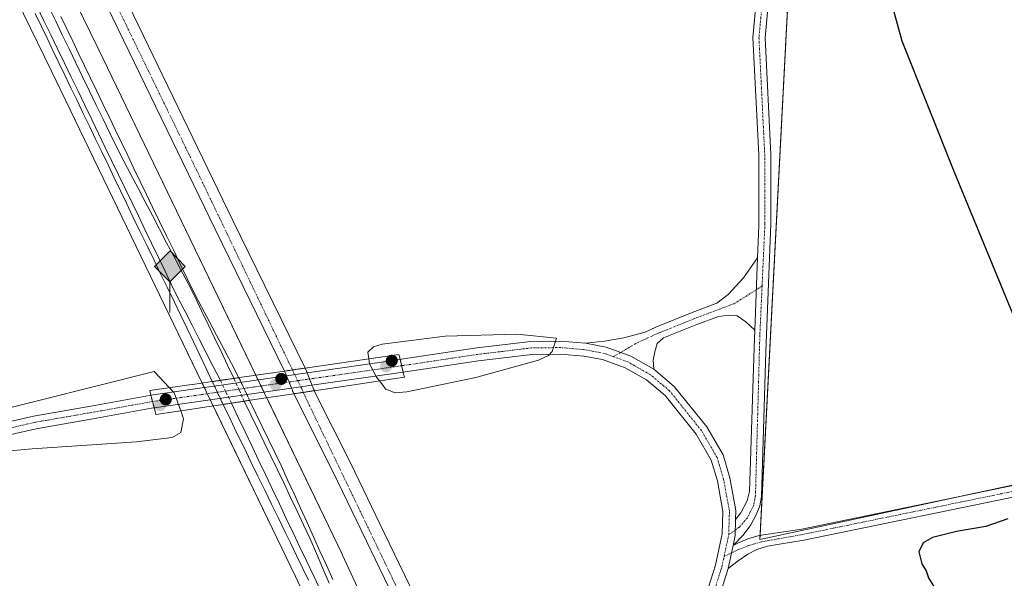
# Model space of a CAD drawing. Units: metres. Extents: x 611929 to 615411, y 4662238 to 4664606.
# Drawn here: x 614786 to 615090, y 4663471 to 4663644 of the extents above; entities that cross this region are included whole.
import ezdxf

# ---------------------------------------------------------------- set-up
doc = ezdxf.new("R2010")
doc.units = ezdxf.units.M
doc.header["$MEASUREMENT"] = 0
doc.linetypes.add('TRAZO_Y_PUNTO', pattern=[1, 0.5, -0.25, 0, -0.25])
doc.linetypes.add('TRAZOSX2', pattern=[1.5, 1, -0.5])
for name, color, linetype, lineweight in [('Carretera de calzada única', 19, 'Continuous', 13), ('Carretera de calzada única Cxs', 19, 'Continuous', 13), ('Carretera de calzada única eje', 19, 'TRAZO_Y_PUNTO', 0), ('Carretera de calzada única eje oculto', 142, 'TRAZO_Y_PUNTO', 0), ('Carretera de calzada única oculto', 19, 'TRAZO_Y_PUNTO', 13), ('Carretera de calzada única oculto Cxs', 19, 'TRAZOSX2', 13), ('Carátula', 7, 'Continuous', 5), ('Cultivos herbáceos CxS', 92, 'Continuous', 0), ('Cultivos leñosos', 92, 'Continuous', 0), ('Cultivos leñosos CxS', 92, 'Continuous', 0), ('Curva de nivel maestra', 36, 'Continuous', 30), ('Curva de nivel normal', 36, 'Continuous', 0), ('Ferrocarril', 142, 'Continuous', 0), ('Ferrocarril eje', 144, 'Continuous', 13), ('Ferrocarril eje oculto', 252, 'TRAZOSX2', 13), ('Ferrocarril oculto', 19, 'TRAZO_Y_PUNTO', 0), ('Núcleo urbano', 19, 'Continuous', 0), ('Núcleo urbano CxS', 19, 'Continuous', 0), ('Pista no pavimentada', 254, 'Continuous', 13), ('Pista no pavimentada Cxs', 254, 'Continuous', 0), ('Pista pavimentada', 135, 'Continuous', 13), ('Pista pavimentada Cxs', 135, 'Continuous', 0), ('Pista pavimentada eje', 135, 'TRAZO_Y_PUNTO', 0), ('Puente', 1, 'Continuous', 0), ('Puente Cxs', 1, 'Continuous', 13), ('Punto de cota en construcción elevada', 7, 'Continuous', 0), ('Punto de cota en terreno', 7, 'Continuous', 0), ('Punto kilométrico de ferrocarril', 7, 'Continuous', 0)]:
    doc.layers.add(name, color=color, linetype=linetype, lineweight=lineweight)

# ---------------------------------------------------------------- blocks, each defined once
blk = doc.blocks.new('*U153')
at = {"layer": 'Cultivos herbáceos CxS', "color": 92, "linetype": 'Continuous', "lineweight": 0}
for points in [[(615381.19, 4664111.13, 273.95), (615387.55, 4663722.04, 273.63), (615217.69, 4663905.12, 274.71), (615205.28, 4663881.73, 274.86), (615201.23, 4663861.34, 274.81), (615194.9, 4663832.34, 274.82), (615163.46, 4663784.78, 274.77), (615024.03, 4663661.92, 275.64), (615014.77, 4663483.33, 276.04), (615055.16, 4663492.02, 275.42), (615115.66, 4663505.05, 275.27), (615355.32, 4663556.64, 274.63), (615390.14, 4663563.46, 274.69), (615396.57, 4663169.61, 271.76)], [(614959.6, 4663318.96, 275.32), (614885.43, 4663478.7, 275.93), (614885.42, 4663478.7, 275.93), (614885.38, 4663478.8, 275.92), (614809.78, 4663635.51, 275.95), (614722.68, 4663813.81, 275.89), (614603.59, 4664063.17, 276.04)]]:
    blk.add_polyline3d(points, dxfattribs=at)
blk = doc.blocks.new('5PATER')
at = {"layer": 'Carátula', "linetype": 'Continuous', "lineweight": 5}
h = blk.add_hatch(color=250, dxfattribs=at)
edge = h.paths.add_edge_path()
edge.add_ellipse((0, 0.01), major_axis=(-1.33, -1.34), ratio=0.999422, start_angle=0, end_angle=360)
blk = doc.blocks.new('5HITFE')
at = {"layer": 'Carátula', "linetype": 'Continuous', "lineweight": 5}
blk.add_hatch(color=2, dxfattribs=at).paths.add_polyline_path([(-0.01, 9.54), (-4.76, 14.29), (0, 19.03), (0.05, 19.09), (4.75, 14.3)])
at = {"layer": 'Carátula', "color": 170, "linetype": 'Continuous', "lineweight": 5}
blk.add_line((-0.01, 9.54), (-4.76, 14.29), dxfattribs=at)
at = {"layer": 'Carátula', "color": 250, "linetype": 'Continuous', "lineweight": 5}
blk.add_line((-0.01, 9.54), (0, 0), dxfattribs=at)
at = {"layer": 'Carátula', "color": 250, "linetype": 'Continuous', "lineweight": 5, "flags": 128}
blk.add_lwpolyline([(-0.01, 9.54), (4.75, 14.3), (0.05, 19.09), (0, 19.03), (-4.76, 14.29)], close=True, dxfattribs=at)
blk = doc.blocks.new('5PANOT')
at = {"layer": 'Carátula', "linetype": 'Continuous', "lineweight": 5}
h = blk.add_hatch(color=1, dxfattribs=at)
edge = h.paths.add_edge_path()
edge.add_arc((0, 0), 1.89, 270.0012, 630.0012)

msp = doc.modelspace()

# ---------------------------------------------------------------- linework, layer by layer
at = {"layer": 'Carretera de calzada única', "color": 19, "linetype": 'Continuous', "lineweight": 13}
for points in [[(614867.55, 4663535.54, 276.1), (614846.02, 4663579.54, 276.13), (614802.72, 4663669.13, 276.23), (614783.54, 4663708.66, 276.26), (614758.04, 4663760.64, 276.27), (614733.96, 4663810.05, 276.29), (614715.61, 4663848.05, 276.28), (614693.11, 4663894.65, 276.18), (614668.71, 4663944.53, 276.22), (614646.87, 4663988.75, 276.21), (614625.29, 4664034.06, 276.48), (614601.06, 4664084.5, 276.53), (614577.44, 4664133.69, 276.46), (614551.45, 4664186.62, 276.43), (614532.42, 4664226.84, 276.41), (614507.09, 4664279.55, 276.55), (614485.94, 4664323.25, 276.65), (614462.92, 4664371.13, 276.59), (614442.46, 4664414.01, 276.84), (614422.26, 4664456.17, 276.9), (614401.79, 4664499.07, 277.09), (614386.72, 4664530.74, 277.12), (614357.81, 4664590.12, 277.38)], [(614632.59, 4664033.04, 276.34), (614652.41, 4663991.44, 276.24), (614674.23, 4663947.25, 275.96), (614698.65, 4663897.33, 276), (614721.15, 4663850.73, 276.07), (614739.5, 4663812.73, 275.94), (614763.56, 4663763.34, 276.01), (614789.07, 4663711.36, 276.06), (614808.26, 4663671.81, 276.03), (614851.55, 4663582.23, 276.17), (614873.95, 4663536.47, 275.92)], [(614867.55, 4663535.54, 276.1), (614869.99, 4663535.89, 276.18), (614873.95, 4663536.47, 275.92)], [(614873.31, 4663528.95, 276.19), (614870.38, 4663528.52, 276.18)], [(614971.87, 4663318.36, 275.59), (614956.4, 4663351.1, 275.78), (614946.38, 4663371.75, 275.82), (614937.24, 4663391.07, 275.97), (614925.94, 4663414.3, 275.92), (614915.59, 4663435.91, 276), (614904.1, 4663459.72, 276.02), (614892.96, 4663482.82, 276.11), (614882.53, 4663504.41, 276.06), (614870.38, 4663528.52, 276.18)], [(614876.71, 4663529.47, 276.11), (614873.31, 4663528.95, 276.19)], [(614876.71, 4663529.47, 276.11), (614887.98, 4663507.1, 276.03), (614898.44, 4663485.46, 275.97), (614909.57, 4663462.36, 275.88), (614921.07, 4663438.54, 276.04), (614931.42, 4663416.94, 275.92), (614934.62, 4663410.35, 275.96)]]:
    msp.add_polyline3d(points, dxfattribs=at)
at = {"layer": 'Carretera de calzada única Cxs', "color": 19, "linetype": 'Continuous', "lineweight": 13}
for points in [[(614632.59, 4664033.04, 276.34), (614652.41, 4663991.44, 276.24), (614674.23, 4663947.25, 275.96), (614698.65, 4663897.33, 276), (614721.15, 4663850.73, 276.07), (614739.5, 4663812.73, 275.94), (614763.56, 4663763.34, 276.01), (614789.07, 4663711.36, 276.06), (614808.26, 4663671.81, 276.03), (614851.55, 4663582.23, 276.17), (614873.95, 4663536.47, 275.92), (614869.99, 4663535.89, 276.18), (614867.55, 4663535.54, 276.1), (614846.02, 4663579.54, 276.13), (614802.72, 4663669.13, 276.23), (614783.54, 4663708.66, 276.26), (614758.04, 4663760.64, 276.27), (614733.96, 4663810.05, 276.29), (614715.61, 4663848.05, 276.28), (614693.11, 4663894.65, 276.18), (614668.71, 4663944.53, 276.22), (614646.87, 4663988.75, 276.21), (614625.29, 4664034.06, 276.48)], [(614904.1, 4663459.72, 276.02), (614892.96, 4663482.82, 276.11), (614882.53, 4663504.41, 276.06), (614870.38, 4663528.52, 276.18), (614873.31, 4663528.95, 276.19), (614876.71, 4663529.47, 276.11), (614887.98, 4663507.1, 276.03), (614898.44, 4663485.46, 275.97), (614909.57, 4663462.36, 275.88)]]:
    msp.add_polyline3d(points, dxfattribs=at)
at = {"layer": 'Carretera de calzada única eje', "color": 19, "linetype": 'TRAZO_Y_PUNTO', "lineweight": 0}
for points in [[(614628.49, 4664033.92, 276.57), (614705.29, 4663876.23, 276.35), (614840.64, 4663597.13, 276.23), (614869.99, 4663535.89, 276.18)], [(614873.31, 4663528.95, 276.19), (614901.21, 4663470.75, 276.24), (614931.83, 4663406.68, 276.08)]]:
    msp.add_polyline3d(points, dxfattribs=at)
at = {"layer": 'Carretera de calzada única eje oculto', "color": 142, "linetype": 'TRAZO_Y_PUNTO', "lineweight": 0}
msp.add_polyline3d([(614869.99, 4663535.89, 276.18), (614870.54, 4663534.74, 276.18), (614871.63, 4663532.58, 276.2), (614872.91, 4663530.03, 276.17), (614873.31, 4663528.95, 276.19)], dxfattribs=at)
at = {"layer": 'Carretera de calzada única oculto', "color": 19, "linetype": 'TRAZO_Y_PUNTO', "lineweight": 13}
for points in [[(614867.55, 4663535.54, 276.1), (614869.99, 4663535.89, 276.18), (614873.95, 4663536.47, 275.92)], [(614868.14, 4663534.09, 276.07), (614868.03, 4663534.38, 276.08), (614867.55, 4663535.54, 276.1)], [(614869.68, 4663530.27, 276.16), (614869.44, 4663530.87, 276.15), (614868.93, 4663532.13, 276.11), (614868.14, 4663534.09, 276.07)], [(614873.95, 4663536.47, 275.92), (614874.42, 4663535.31, 275.92), (614874.53, 4663535.01, 275.93)], [(614874.53, 4663535.01, 275.93), (614874.86, 4663534.18, 275.94), (614875.3, 4663533.05, 275.98), (614876.04, 4663531.19, 276.04)], [(614876.04, 4663531.19, 276.04), (614876.3, 4663530.53, 276.08), (614876.71, 4663529.47, 276.11)], [(614870.38, 4663528.52, 276.18), (614869.95, 4663529.6, 276.17), (614869.68, 4663530.27, 276.16)], [(614873.31, 4663528.95, 276.19), (614870.38, 4663528.52, 276.18)], [(614876.71, 4663529.47, 276.11), (614873.31, 4663528.95, 276.19)]]:
    msp.add_polyline3d(points, dxfattribs=at)
at = {"layer": 'Carretera de calzada única oculto Cxs', "color": 19, "linetype": 'TRAZOSX2', "lineweight": 13}
msp.add_polyline3d([(614873.31, 4663528.95, 276.19), (614870.38, 4663528.52, 276.18), (614869.95, 4663529.6, 276.17), (614869.68, 4663530.27, 276.16), (614869.44, 4663530.87, 276.15), (614868.93, 4663532.13, 276.11), (614868.14, 4663534.09, 276.07), (614868.03, 4663534.38, 276.08), (614867.55, 4663535.54, 276.1), (614869.99, 4663535.89, 276.18), (614873.95, 4663536.47, 275.92), (614874.42, 4663535.31, 275.92), (614874.53, 4663535.01, 275.93), (614874.86, 4663534.18, 275.94), (614875.3, 4663533.05, 275.98), (614876.04, 4663531.19, 276.04), (614876.3, 4663530.53, 276.08), (614876.71, 4663529.47, 276.11), (614873.31, 4663528.95, 276.19)], close=True, dxfattribs=at)
at = {"layer": 'Cultivos herbáceos CxS', "color": 92, "linetype": 'Continuous', "lineweight": 0}
for points in [[(613725.31, 4664579.93, 291.73), (614334.23, 4664589.74, 277.44), (614366.55, 4664521.3, 277.01), (614482.86, 4664277.28, 275.62), (614589.16, 4664056.27, 275.88), (614708.28, 4663806.82, 276.07), (614708.28, 4663806.81, 276.07), (614795.37, 4663628.53, 275.65), (614870.94, 4663471.91, 275.44), (614945.11, 4663312.16, 275.56)], [(614945.11, 4663312.16, 275.56), (614870.94, 4663471.91, 275.44), (614845.44, 4663524.76, 276.02), (614844.53, 4663526.65, 275.99), (614843.61, 4663528.54, 275.98), (614842.7, 4663530.43, 275.87), (614842.02, 4663531.85, 275.75), (614795.37, 4663628.53, 275.65), (614708.28, 4663806.81, 276.07), (614708.28, 4663806.82, 276.07), (614589.16, 4664056.27, 275.88), (614482.86, 4664277.28, 275.62), (614366.55, 4664521.3, 277.01), (614334.23, 4664589.74, 277.44)], [(615066.29, 4663098.53, 274.72), (614959.6, 4663318.96, 275.32), (614885.42, 4663478.7, 275.93), (614885.42, 4663478.7, 275.93), (614885.37, 4663478.8, 275.92), (614862, 4663527.26, 276.27), (614861.14, 4663529.04, 276.25), (614860.23, 4663530.93, 276.1), (614859.31, 4663532.82, 275.98), (614858.63, 4663534.25, 275.91), (614809.78, 4663635.51, 275.95), (614722.68, 4663813.81, 275.89), (614603.59, 4664063.17, 276.04), (614497.29, 4664284.18, 275.88), (614381.01, 4664528.15, 276.78), (614351.79, 4664590.02, 277.28)], [(615390.14, 4663563.46, 274.69), (615370.61, 4663559.64, 274.59), (615355.32, 4663556.64, 274.63), (615153.39, 4663513.17, 275.31), (615115.66, 4663505.05, 275.27), (615078.02, 4663496.94, 275.47), (615055.16, 4663492.02, 275.42), (615014.77, 4663483.33, 276.04), (615014.84, 4663484.67, 276.04), (615024.01, 4663661.47, 275.62), (615024.03, 4663661.92, 275.64), (615025.87, 4663663.54, 275.62), (615163.46, 4663784.78, 274.77), (615194.9, 4663832.34, 274.82), (615201.22, 4663861.34, 274.81)]]:
    msp.add_polyline3d(points, dxfattribs=at)
at = {"layer": 'Cultivos leñosos', "color": 92, "linetype": 'Continuous', "lineweight": 0}
msp.add_polyline3d([(615390.14, 4663563.46, 274.69), (615370.61, 4663559.64, 274.59), (615355.32, 4663556.64, 274.63), (615153.39, 4663513.17, 275.31), (615115.66, 4663505.05, 275.27), (615078.02, 4663496.94, 275.47), (615055.16, 4663492.02, 275.42), (615014.77, 4663483.33, 276.04), (615014.84, 4663484.67, 276.04), (615024.01, 4663661.47, 275.62), (615024.03, 4663661.92, 275.64), (615025.87, 4663663.54, 275.62), (615163.46, 4663784.78, 274.77), (615194.9, 4663832.34, 274.82), (615201.22, 4663861.34, 274.81)], dxfattribs=at)
at = {"layer": 'Cultivos leñosos CxS', "color": 92, "linetype": 'Continuous', "lineweight": 0}
msp.add_polyline3d([(615388.96, 4663635.15, 274.43), (615390.14, 4663563.46, 274.69), (615355.32, 4663556.64, 274.63), (615115.66, 4663505.05, 275.27), (615055.16, 4663492.02, 275.42), (615014.77, 4663483.33, 276.04), (615024.03, 4663661.92, 275.64), (615163.46, 4663784.78, 274.77), (615194.9, 4663832.34, 274.82), (615201.23, 4663861.34, 274.81), (615219.52, 4663834.79, 274.82), (615261.4, 4663790.05, 274.78), (615388.96, 4663635.15, 274.43)], close=True, dxfattribs=at)
at = {"layer": 'Curva de nivel maestra', "color": 36, "linetype": 'Continuous', "lineweight": 30}
for points in [[(615096.06, 4663723.63, 275), (615078.89, 4663703.93, 275), (615068.52, 4663690.47, 275), (615059.72, 4663675.84, 275), (615055.92, 4663665.05, 275), (615055.16, 4663654.02, 275), (615056.12, 4663647.33, 275), (615058.69, 4663637.95, 275), (615075.1, 4663597.05, 275), (615094.21, 4663550.43, 275)], [(615091.6, 4663489.71, 275), (615084.73, 4663487.42, 275), (615075.68, 4663485.84, 275), (615068.19, 4663483.93, 275), (615065.35, 4663482.27, 275), (615063.99, 4663479.48, 275), (615064.94, 4663475.8, 275), (615066.23, 4663473.59, 275), (615066.95, 4663471.47, 275), (615068.31, 4663469.34, 275), (615071.11, 4663464.13, 275), (615074.21, 4663458.91, 275), (615079.85, 4663447.54, 275), (615088.71, 4663430.98, 275), (615092.02, 4663422.67, 275)]]:
    msp.add_polyline3d(points, dxfattribs=at)
at = {"layer": 'Curva de nivel normal', "color": 36, "linetype": 'Continuous', "lineweight": 0}
for points in [[(614896.91, 4663532.51, 280), (614898.95, 4663529.93, 280), (614901.82, 4663528.83, 280), (614905.37, 4663529.14, 280), (614926.75, 4663533.56, 280), (614946.16, 4663538.89, 280), (614949.26, 4663540.36, 280), (614950.47, 4663541.58, 280), (614951.75, 4663545.75, 280), (614939.44, 4663547.01, 280), (614917.25, 4663546.35, 280), (614897.77, 4663543.87, 280), (614895.08, 4663543.11, 280), (614893.3, 4663541.42, 280), (614893.64, 4663539.32, 280)], [(614893.64, 4663539.32, 280), (614893.9, 4663537.75, 280), (614895.97, 4663533.7, 280), (614896.91, 4663532.51, 280)], [(614835.39, 4663523.25, 280), (614836.28, 4663520.8, 280), (614835.39, 4663516.51, 280), (614832.76, 4663515, 280), (614821.72, 4663513.59, 280), (614789.32, 4663511.46, 280), (614763.41, 4663509.22, 280), (614755.89, 4663509.1, 280), (614754.13, 4663510.3, 280), (614753.52, 4663513.42, 280), (614758.26, 4663516.49, 280), (614773.69, 4663521.97, 280), (614827.13, 4663535.45, 280), (614831.91, 4663530.38, 280)], [(614831.91, 4663530.38, 280), (614833.35, 4663528.85, 280), (614835.39, 4663523.25, 280)]]:
    msp.add_polyline3d(points, dxfattribs=at)
at = {"layer": 'Ferrocarril', "color": 142, "linetype": 'Continuous', "lineweight": 0}
for points in [[(614798.22, 4663645.51, 276.01), (614800.06, 4663641.67, 275.87), (614801.91, 4663637.84, 275.93), (614803.75, 4663634.01, 275.94), (614805.6, 4663630.17, 275.89), (614807.44, 4663626.34, 275.98), (614809.36, 4663622.35, 275.8), (614811.28, 4663618.37, 275.86), (614813.2, 4663614.38, 275.92), (614815.12, 4663610.4, 275.79), (614817.04, 4663606.41, 275.89), (614818.96, 4663602.39, 275.84), (614820.89, 4663598.37, 275.8), (614822.81, 4663594.36, 275.9), (614824.74, 4663590.34, 275.77), (614826.66, 4663586.32, 275.86), (614828.81, 4663581.91, 275.72), (614830.96, 4663577.5, 275.66), (614833.1, 4663573.09, 275.88), (614835.25, 4663568.68, 275.59), (614837.4, 4663564.27, 275.82), (614839.55, 4663559.86, 275.63), (614841.86, 4663555.47, 275.7), (614844.17, 4663551.07, 275.72), (614846.48, 4663546.68, 275.63), (614848.79, 4663542.28, 275.75), (614851.11, 4663537.89, 275.48), (614853.42, 4663533.49, 275.84), (614849.29, 4663532.9, 275.92), (614845.17, 4663532.3, 275.89), (614845.17, 4663532.3, 275.89), (614843.22, 4663536.4, 275.76), (614841.26, 4663540.51, 275.78), (614839.31, 4663544.61, 275.85), (614837.36, 4663548.71, 275.71), (614835.4, 4663552.82, 275.91), (614833.45, 4663556.92, 275.73), (614831.3, 4663561.33, 275.76), (614829.16, 4663565.74, 275.87), (614827.01, 4663570.15, 275.8), (614824.86, 4663574.56, 275.98), (614822.72, 4663578.97, 275.8), (614820.57, 4663583.38, 275.97), (614818.65, 4663587.4, 275.86), (614816.72, 4663591.42, 275.88), (614814.8, 4663595.44, 275.98), (614812.87, 4663599.46, 275.85), (614810.95, 4663603.48, 276.04), (614809.03, 4663607.47, 275.9), (614807.11, 4663611.45, 275.85), (614805.19, 4663615.44, 275.98), (614803.27, 4663619.42, 275.8), (614801.35, 4663623.41, 276.01), (614799.5, 4663627.24, 275.92), (614797.66, 4663631.07, 275.75), (614795.81, 4663634.9, 275.86), (614793.97, 4663638.73, 275.88), (614792.13, 4663642.56, 275.93), (614790.28, 4663646.39, 276.03)], [(614874.94, 4663470.69, 275.65), (614873.1, 4663474.55, 275.57), (614871.27, 4663478.41, 275.78), (614869.43, 4663482.27, 275.67), (614867.76, 4663485.63, 275.54), (614865.64, 4663489.98, 275.67), (614863.53, 4663494.32, 275.71), (614861.41, 4663498.67, 275.85), (614859.3, 4663503.01, 275.81), (614857.14, 4663507.45, 275.75), (614854.98, 4663511.89, 275.84), (614852.81, 4663516.34, 275.81), (614850.65, 4663520.78, 275.93), (614848.49, 4663525.22, 275.99), (614852.6, 4663525.84, 275.92), (614856.71, 4663526.46, 275.79), (614858.67, 4663522.43, 275.88), (614860.62, 4663518.4, 275.54), (614862.57, 4663514.37, 275.82), (614864.52, 4663510.34, 275.86), (614866.47, 4663506.3, 275.73), (614868.48, 4663501.88, 275.74), (614870.49, 4663497.46, 275.57), (614872.49, 4663493.03, 275.62), (614874.5, 4663488.61, 275.52), (614876.51, 4663484.19, 275.48), (614878.51, 4663479.76, 275.62), (614880.52, 4663475.34, 275.51), (614882.53, 4663470.92, 275.67)]]:
    msp.add_polyline3d(points, dxfattribs=at)
at = {"layer": 'Ferrocarril eje', "color": 144, "linetype": 'Continuous', "lineweight": 13}
for points in [[(614790.28, 4663646.39, 276.03), (614792.13, 4663642.56, 275.93), (614793.97, 4663638.73, 275.88), (614795.81, 4663634.9, 275.86), (614797.66, 4663631.07, 275.75), (614799.5, 4663627.24, 275.92), (614801.35, 4663623.41, 276.01), (614803.27, 4663619.42, 275.8), (614805.19, 4663615.44, 275.98), (614807.11, 4663611.45, 275.85), (614809.03, 4663607.47, 275.9), (614810.95, 4663603.48, 276.04), (614812.87, 4663599.46, 275.85), (614814.8, 4663595.44, 275.98), (614816.72, 4663591.42, 275.88), (614818.65, 4663587.4, 275.86), (614820.57, 4663583.38, 275.97), (614822.72, 4663578.97, 275.8), (614824.86, 4663574.56, 275.98), (614827.01, 4663570.15, 275.8), (614829.16, 4663565.74, 275.87), (614831.3, 4663561.33, 275.76), (614833.45, 4663556.92, 275.73), (614835.4, 4663552.82, 275.91), (614837.36, 4663548.71, 275.71), (614839.31, 4663544.61, 275.85), (614841.26, 4663540.51, 275.78), (614843.22, 4663536.4, 275.76), (614845.17, 4663532.3, 275.89)], [(614790.91, 4663648.52, 276.17), (614793.02, 4663644.15, 276.07), (614795.13, 4663639.78, 276.06), (614797.24, 4663635.41, 275.96), (614799.36, 4663631.04, 275.95), (614801.47, 4663626.67, 276.12), (614803.58, 4663622.3, 275.99), (614805.69, 4663617.94, 276.05), (614807.8, 4663613.57, 276.02), (614809.91, 4663609.2, 275.99), (614812.02, 4663604.83, 276.07), (614814.07, 4663600.6, 275.98), (614816.11, 4663596.37, 276.07), (614818.16, 4663592.13, 276), (614820.2, 4663587.9, 275.99), (614822.25, 4663583.67, 276), (614824.29, 4663579.44, 275.93), (614826.34, 4663575.21, 276.06), (614828.38, 4663570.98, 275.94), (614830.43, 4663566.74, 275.97), (614832.47, 4663562.51, 275.9), (614834.52, 4663558.28, 275.82), (614836.71, 4663554.01, 276.02), (614838.9, 4663549.74, 275.86), (614841.08, 4663545.47, 275.97), (614843.27, 4663541.2, 275.88), (614845.46, 4663536.93, 275.95), (614847.65, 4663532.66, 275.95)], [(614794.45, 4663648.57, 276.15), (614796.56, 4663644.2, 276.2), (614798.67, 4663639.83, 276.05), (614800.78, 4663635.46, 276.08), (614802.89, 4663631.1, 276.08), (614805, 4663626.73, 276.03), (614807.11, 4663622.36, 276.06), (614809.22, 4663617.99, 276), (614811.33, 4663613.63, 276.16), (614813.44, 4663609.26, 275.99), (614815.55, 4663604.89, 276.02), (614817.76, 4663600.67, 276), (614819.97, 4663596.45, 275.97), (614822.18, 4663592.23, 276.04), (614824.39, 4663588.01, 275.91), (614826.6, 4663583.79, 276.01), (614828.81, 4663579.57, 275.78), (614831.02, 4663575.35, 275.9), (614833.23, 4663571.14, 275.86), (614835.44, 4663566.92, 275.7), (614837.64, 4663562.7, 275.85), (614839.85, 4663558.48, 275.62), (614841.86, 4663554.26, 275.81), (614843.87, 4663550.04, 275.76), (614845.88, 4663545.82, 275.74), (614847.89, 4663541.6, 275.83), (614849.9, 4663537.39, 275.66), (614851.9, 4663533.17, 275.86)], [(614798.22, 4663645.51, 276.01), (614800.06, 4663641.67, 275.87), (614801.91, 4663637.84, 275.93), (614803.75, 4663634.01, 275.94), (614805.6, 4663630.17, 275.89), (614807.44, 4663626.34, 275.98), (614809.36, 4663622.35, 275.8), (614811.28, 4663618.37, 275.86), (614813.2, 4663614.38, 275.92), (614815.12, 4663610.4, 275.79), (614817.04, 4663606.41, 275.89), (614818.96, 4663602.39, 275.84), (614820.89, 4663598.37, 275.8), (614822.81, 4663594.36, 275.9), (614824.74, 4663590.34, 275.77), (614826.66, 4663586.32, 275.86), (614828.81, 4663581.91, 275.72), (614830.96, 4663577.5, 275.66), (614833.1, 4663573.09, 275.88), (614835.25, 4663568.68, 275.59), (614837.4, 4663564.27, 275.82), (614839.55, 4663559.86, 275.63), (614841.86, 4663555.47, 275.7), (614844.17, 4663551.07, 275.72), (614846.48, 4663546.68, 275.63), (614848.79, 4663542.28, 275.75), (614851.11, 4663537.89, 275.48), (614853.42, 4663533.49, 275.84)], [(614853.42, 4663533.49, 275.84), (614849.29, 4663532.9, 275.92), (614845.17, 4663532.3, 275.89)], [(614856.71, 4663526.46, 275.79), (614852.6, 4663525.84, 275.92), (614848.49, 4663525.22, 275.99)], [(614848.49, 4663525.22, 275.99), (614850.65, 4663520.78, 275.93), (614852.81, 4663516.34, 275.81), (614854.98, 4663511.89, 275.84), (614857.14, 4663507.45, 275.75), (614859.3, 4663503.01, 275.81), (614861.41, 4663498.67, 275.85), (614863.53, 4663494.32, 275.71), (614865.64, 4663489.98, 275.67), (614867.76, 4663485.63, 275.54), (614869.43, 4663482.27, 275.67), (614871.27, 4663478.41, 275.78), (614873.1, 4663474.55, 275.57), (614874.94, 4663470.69, 275.65)], [(614851.09, 4663525.61, 275.97), (614853.22, 4663521.15, 275.89), (614855.34, 4663516.68, 275.91), (614857.46, 4663512.22, 275.89), (614859.58, 4663507.75, 275.88), (614861.71, 4663503.28, 275.93), (614863.83, 4663498.82, 275.9), (614865.95, 4663494.35, 275.9), (614868.08, 4663489.88, 275.73), (614870.2, 4663485.42, 275.77), (614872.32, 4663480.95, 275.81), (614874.44, 4663476.49, 275.76), (614876.57, 4663472.02, 275.81), (614878.69, 4663467.55, 275.71)], [(614855.01, 4663526.21, 275.82), (614857.08, 4663521.96, 275.82), (614859.15, 4663517.71, 275.72), (614861.22, 4663513.46, 275.85), (614863.29, 4663509.21, 275.89), (614865.36, 4663504.95, 275.78), (614867.38, 4663500.68, 275.81), (614869.39, 4663496.4, 275.7), (614871.41, 4663492.12, 275.72), (614873.43, 4663487.84, 275.68), (614875.44, 4663483.56, 275.59), (614877.43, 4663478.97, 275.73), (614879.41, 4663474.39, 275.64), (614881.39, 4663469.8, 275.81)], [(614856.71, 4663526.46, 275.79), (614858.67, 4663522.43, 275.88), (614860.62, 4663518.4, 275.54), (614862.57, 4663514.37, 275.82), (614864.52, 4663510.34, 275.86), (614866.47, 4663506.3, 275.73), (614868.48, 4663501.88, 275.74), (614870.49, 4663497.46, 275.57), (614872.49, 4663493.03, 275.62), (614874.5, 4663488.61, 275.52), (614876.51, 4663484.19, 275.48), (614878.51, 4663479.76, 275.62), (614880.52, 4663475.34, 275.51), (614882.53, 4663470.92, 275.67)]]:
    msp.add_polyline3d(points, dxfattribs=at)
at = {"layer": 'Ferrocarril eje oculto', "color": 252, "linetype": 'TRAZOSX2', "lineweight": 13}
for points in [[(614853.42, 4663533.49, 275.84), (614855.07, 4663529.98, 275.83), (614856.71, 4663526.46, 275.79)], [(614845.17, 4663532.3, 275.89), (614845.7, 4663531.18, 275.92), (614846.81, 4663528.81, 275.91), (614847.92, 4663526.44, 275.96), (614848.49, 4663525.22, 275.99)], [(614847.65, 4663532.66, 275.95), (614849.37, 4663529.14, 275.92), (614851.09, 4663525.61, 275.97)], [(614851.86, 4663533.27, 275.86), (614853.44, 4663529.74, 275.87), (614855.01, 4663526.21, 275.82)]]:
    msp.add_polyline3d(points, dxfattribs=at)
at = {"layer": 'Ferrocarril oculto', "color": 19, "linetype": 'TRAZO_Y_PUNTO', "lineweight": 0}
msp.add_polyline3d([(614848.49, 4663525.22, 275.99), (614847.92, 4663526.44, 275.96), (614846.81, 4663528.81, 275.91), (614845.7, 4663531.18, 275.92), (614845.17, 4663532.3, 275.89), (614849.29, 4663532.9, 275.92), (614853.42, 4663533.49, 275.84), (614855.07, 4663529.98, 275.83), (614856.71, 4663526.46, 275.79), (614852.6, 4663525.84, 275.92), (614848.49, 4663525.22, 275.99)], close=True, dxfattribs=at)
at = {"layer": 'Núcleo urbano', "color": 19, "linetype": 'Continuous', "lineweight": 0}
for points in [[(614945.11, 4663312.16, 275.56), (614870.94, 4663471.91, 275.44), (614845.44, 4663524.76, 276.02), (614844.53, 4663526.65, 275.99), (614843.61, 4663528.54, 275.98), (614842.7, 4663530.43, 275.87), (614842.02, 4663531.85, 275.75), (614795.37, 4663628.53, 275.65), (614708.28, 4663806.81, 276.07), (614708.28, 4663806.82, 276.07), (614589.16, 4664056.27, 275.88), (614482.86, 4664277.28, 275.62), (614366.55, 4664521.3, 277.01), (614334.23, 4664589.74, 277.44)], [(615066.29, 4663098.53, 274.72), (614959.6, 4663318.96, 275.32), (614885.42, 4663478.7, 275.93), (614885.42, 4663478.7, 275.93), (614885.37, 4663478.8, 275.92), (614862, 4663527.26, 276.27), (614861.14, 4663529.04, 276.25), (614860.23, 4663530.93, 276.1), (614859.31, 4663532.82, 275.98), (614858.63, 4663534.25, 275.91), (614809.78, 4663635.51, 275.95), (614722.68, 4663813.81, 275.89), (614603.59, 4664063.17, 276.04), (614497.29, 4664284.18, 275.88), (614381.01, 4664528.15, 276.78), (614351.79, 4664590.02, 277.28)]]:
    msp.add_polyline3d(points, dxfattribs=at)
at = {"layer": 'Núcleo urbano CxS', "color": 19, "linetype": 'Continuous', "lineweight": 0}
msp.add_polyline3d([(614945.11, 4663312.16, 275.56), (614870.94, 4663471.91, 275.44), (614795.37, 4663628.53, 275.65), (614708.28, 4663806.81, 276.07), (614708.28, 4663806.82, 276.07), (614589.16, 4664056.27, 275.88), (614482.86, 4664277.28, 275.62), (614366.55, 4664521.3, 277.01), (614334.23, 4664589.74, 277.44), (614351.79, 4664590.02, 277.28), (614381.01, 4664528.15, 276.78), (614497.29, 4664284.18, 275.88), (614603.59, 4664063.17, 276.04), (614722.68, 4663813.81, 275.89), (614809.78, 4663635.51, 275.95), (614885.37, 4663478.8, 275.92), (614885.42, 4663478.7, 275.93), (614885.43, 4663478.7, 275.93), (614959.6, 4663318.96, 275.32)], dxfattribs=at)
at = {"layer": 'Pista no pavimentada', "color": 254, "linetype": 'Continuous', "lineweight": 13}
for points in [[(615219.68, 4663908.09, 274.67), (615213.81, 4663899.01, 274.77), (615195.1, 4663862.41, 275.17), (615186.16, 4663842.83, 275.32), (615180.5, 4663828.34, 275.23), (615174.06, 4663817.16, 275.31), (615163.23, 4663801.27, 275.28), (615100.73, 4663740.47, 275.53), (615024.87, 4663662.51, 275.62), (615019.9, 4663656.49, 275.63), (615017.42, 4663650.27, 275.67), (615016.36, 4663638.9, 275.65), (615018.16, 4663602.66, 275.64), (615018.2, 4663581.18, 275.6), (615016.63, 4663541.62, 275.78), (615015.27, 4663496.67, 275.8), (615014.74, 4663493.76, 275.87), (615013.6, 4663490.98, 276.04), (615011.95, 4663487.87, 276.19), (615009.63, 4663484.69, 276.2), (615006.45, 4663481.45, 276.22)], [(615014.04, 4663570.63, 275.81), (615014.41, 4663580.61, 275.72), (615014.4, 4663602.57, 275.63), (615012.6, 4663638.98, 275.64), (615013.73, 4663651.16, 275.66)], [(614960.73, 4663544.19, 279.31), (614966.68, 4663544.84, 278.9), (614972.61, 4663545.84, 278.76), (614979.27, 4663547.65, 278.52), (614982.5, 4663549.16, 278.14), (614993.84, 4663553.71, 277.37), (615001.45, 4663556.58, 276.56), (615004.9, 4663559.31, 276.17), (615009.73, 4663564.47, 275.89), (615014.04, 4663570.63, 275.81)], [(615014.04, 4663570.63, 275.81), (615013.19, 4663548.19, 275.88)], [(615014.04, 4663570.63, 275.81), (615013.19, 4663548.19, 275.88)], [(615006.45, 4663481.45, 276.22), (615008.31, 4663482.38, 276.18), (615011.02, 4663483.57, 276.17), (615014.53, 4663484.63, 276.06), (615027.79, 4663486.57, 275.61), (615099.07, 4663501.29, 275.29), (615131.84, 4663508.09, 275.36), (615162.9, 4663515.41, 275.19), (615194.21, 4663522.33, 275.03), (615224.06, 4663529.16, 274.97), (615257.87, 4663536.23, 274.79), (615293.32, 4663543.4, 274.86), (615322.33, 4663549.97, 274.75), (615356.89, 4663558.13, 274.69), (615390.09, 4663566.21, 274.63)], [(615390.15, 4663562.56, 274.64), (615357.61, 4663554.64, 274.51), (615323.04, 4663546.47, 274.63), (615293.99, 4663539.9, 274.56), (615258.52, 4663532.73, 274.8), (615224.74, 4663525.66, 274.89), (615194.9, 4663518.83, 274.95), (615163.6, 4663511.91, 275.24), (615132.52, 4663504.59, 275.29), (615099.75, 4663497.79, 275.37), (615028.43, 4663483.16, 275.7), (615017.17, 4663481.25, 275.85), (615013.87, 4663480.26, 275.91), (615011.02, 4663478.8, 275.93), (615008.05, 4663476.75, 275.93), (615004.94, 4663474.38, 275.94)], [(615013.19, 4663548.19, 275.88), (615010.45, 4663550.84, 275.96), (615007.74, 4663552.63, 276.08), (615005.1, 4663552.89, 276.28), (615001.94, 4663552.49, 276.56), (614995.29, 4663549.98, 277), (614984.93, 4663545.82, 278.2), (614982.98, 4663544.1, 278.35), (614982.24, 4663541.56, 278.36), (614981.76, 4663538.96, 278.33), (614981.93, 4663536.13, 278.2)], [(615007.26, 4663489.59, 276.25), (615008.91, 4663491.57, 276.23), (615010.85, 4663495.34, 276.12), (615011.59, 4663498.19, 276.02), (615012.99, 4663542.74, 275.82), (615013.19, 4663548.19, 275.88)], [(614981.93, 4663536.13, 278.2), (614974.75, 4663540.22, 278.64), (614967.13, 4663542.98, 279.1), (614960.73, 4663544.19, 279.31)], [(615006.45, 4663481.45, 276.22), (615007.12, 4663484.6, 276.23), (615007.26, 4663489.59, 276.25)], [(615004.94, 4663474.38, 275.94), (615006.45, 4663481.45, 276.22)]]:
    msp.add_polyline3d(points, dxfattribs=at)
at = {"layer": 'Pista no pavimentada Cxs', "color": 254, "linetype": 'Continuous', "lineweight": 0}
for points in [[(615017.42, 4663650.27, 275.67), (615016.36, 4663638.9, 275.65), (615018.16, 4663602.66, 275.64), (615018.2, 4663581.18, 275.6), (615016.63, 4663541.62, 275.78), (615015.27, 4663496.67, 275.8), (615014.74, 4663493.76, 275.87), (615013.6, 4663490.98, 276.04), (615011.95, 4663487.87, 276.19), (615009.63, 4663484.69, 276.2), (615006.45, 4663481.45, 276.22), (615007.12, 4663484.6, 276.23), (615007.26, 4663489.59, 276.25), (615008.91, 4663491.57, 276.23), (615010.85, 4663495.34, 276.12), (615011.59, 4663498.19, 276.02), (615012.99, 4663542.74, 275.82), (615013.19, 4663548.19, 275.88), (615014.04, 4663570.63, 275.81), (615014.41, 4663580.61, 275.72), (615014.4, 4663602.57, 275.63), (615012.6, 4663638.98, 275.64), (615013.73, 4663651.16, 275.66)], [(615099.75, 4663497.79, 275.37), (615028.43, 4663483.16, 275.7), (615017.17, 4663481.25, 275.85), (615013.87, 4663480.26, 275.91), (615011.02, 4663478.8, 275.93), (615008.05, 4663476.75, 275.93), (615004.94, 4663474.38, 275.94), (615004.94, 4663474.38, 275.94), (615006.45, 4663481.45, 276.22), (615008.31, 4663482.38, 276.18), (615011.02, 4663483.57, 276.17), (615014.53, 4663484.63, 276.06), (615027.79, 4663486.57, 275.61), (615099.07, 4663501.29, 275.29)]]:
    msp.add_polyline3d(points, dxfattribs=at)
msp.add_polyline3d([(615013.19, 4663548.19, 275.88), (615010.45, 4663550.84, 275.96), (615007.74, 4663552.63, 276.08), (615005.1, 4663552.89, 276.28), (615001.94, 4663552.49, 276.56), (614995.29, 4663549.98, 277), (614984.93, 4663545.82, 278.2), (614982.98, 4663544.1, 278.35), (614982.24, 4663541.56, 278.36), (614981.76, 4663538.96, 278.33), (614981.93, 4663536.13, 278.2), (614974.75, 4663540.22, 278.64), (614967.13, 4663542.98, 279.1), (614960.73, 4663544.19, 279.31), (614966.68, 4663544.84, 278.9), (614972.61, 4663545.84, 278.76), (614979.27, 4663547.65, 278.52), (614982.5, 4663549.16, 278.14), (614993.84, 4663553.71, 277.37), (615001.45, 4663556.58, 276.56), (615004.9, 4663559.31, 276.17), (615009.73, 4663564.47, 275.89), (615014.04, 4663570.63, 275.81), (615013.19, 4663548.19, 275.88)], close=True, dxfattribs=at)
at = {"layer": 'Pista pavimentada', "color": 135, "linetype": 'Continuous', "lineweight": 13}
for points in [[(614903.33, 4663539.16, 282.71), (614904.4, 4663539.32, 282.59), (614927.07, 4663542.71, 281.52), (614943.82, 4663544.73, 280.15), (614953.02, 4663544.84, 279.59), (614960.73, 4663544.19, 279.31)], [(614981.93, 4663536.13, 278.2), (614974.75, 4663540.22, 278.64), (614967.13, 4663542.98, 279.1), (614960.73, 4663544.19, 279.31)], [(614964.18, 4663406.5, 276.01), (614969.45, 4663414.67, 275.96), (614974.53, 4663423.25, 275.97), (614986.45, 4663441.49, 276.1), (614993.89, 4663456.8, 275.91), (614998.17, 4663466.3, 276.04), (615001.07, 4663475.41, 276.08), (615003.13, 4663485.08, 276.09), (615003.33, 4663491.99, 276.16), (615001.59, 4663501.52, 276.38), (614999.68, 4663507.96, 276.61), (614995, 4663515.99, 276.84), (614985.38, 4663528, 277.63), (614979.63, 4663532.83, 278.05), (614973.06, 4663536.57, 278.47), (614966.07, 4663539.11, 279.01), (614960.19, 4663540.22, 279.21), (614952.88, 4663540.84, 279.62), (614944.09, 4663540.74, 280.11), (614927.6, 4663538.74, 281.48), (614904.98, 4663535.36, 282.67), (614904.28, 4663535.26, 282.65)], [(614874.53, 4663535.01, 275.93), (614903.33, 4663539.16, 282.71)], [(614904.28, 4663535.26, 282.65), (614903.33, 4663539.16, 282.71)], [(614904.28, 4663535.26, 282.65), (614903.33, 4663539.16, 282.71)], [(614826.17, 4663528.05, 283.68), (614868.14, 4663534.09, 276.07)], [(614868.14, 4663534.09, 276.07), (614874.53, 4663535.01, 275.93)], [(614904.28, 4663535.26, 282.65), (614876.04, 4663531.19, 276.04)], [(614981.93, 4663536.13, 278.2), (614988.25, 4663530.8, 277.48), (614998.31, 4663518.26, 276.65), (615003.38, 4663509.56, 276.32), (615005.49, 4663502.45, 276.29), (615007.34, 4663492.3, 276.26), (615007.26, 4663489.59, 276.25)], [(614876.04, 4663531.19, 276.04), (614869.68, 4663530.27, 276.16)], [(614686.45, 4663490.48, 277.04), (614693.04, 4663493.06, 277.19), (614708.56, 4663498.9, 277.48), (614728.42, 4663505.28, 278.19), (614755.03, 4663512.91, 280.04), (614771.27, 4663517.37, 280.93), (614789.78, 4663521.62, 281.68), (614807.5, 4663524.7, 282.72), (614825.73, 4663527.99, 283.67), (614826.17, 4663528.05, 283.68)], [(614826.17, 4663528.05, 283.68), (614827.18, 4663524.15, 283.77)], [(614826.17, 4663528.05, 283.68), (614827.18, 4663524.15, 283.77)], [(614869.68, 4663530.27, 276.16), (614827.18, 4663524.15, 283.77)], [(614827.18, 4663524.15, 283.77), (614826.37, 4663524.04, 283.78), (614808.2, 4663520.76, 282.85), (614790.57, 4663517.7, 281.96), (614772.25, 4663513.49, 280.98), (614756.11, 4663509.06, 279.96), (614729.59, 4663501.45, 278.05), (614709.87, 4663495.12, 277.45), (614694.48, 4663489.33, 277.16), (614687.92, 4663486.76, 277.08)], [(615006.45, 4663481.45, 276.22), (615007.12, 4663484.6, 276.23), (615007.26, 4663489.59, 276.25)], [(615004.94, 4663474.38, 275.94), (615006.45, 4663481.45, 276.22)], [(615004.94, 4663474.38, 275.94), (615001.92, 4663464.87, 275.99), (614997.52, 4663455.1, 275.97), (614989.93, 4663439.51, 275.94), (614977.93, 4663421.13, 275.97), (614972.85, 4663412.57, 275.94), (614967.75, 4663404.65, 275.93), (614965.07, 4663397.29, 275.85), (614963.91, 4663390.07, 275.71), (614961.47, 4663378.48, 275.95), (614959.64, 4663370.22, 275.89), (614958.78, 4663365.94, 275.86), (614958.24, 4663361.22, 275.82)]]:
    msp.add_polyline3d(points, dxfattribs=at)
at = {"layer": 'Pista pavimentada Cxs', "color": 135, "linetype": 'Continuous', "lineweight": 0}
msp.add_polyline3d([(614998.17, 4663466.3, 276.04), (615001.07, 4663475.41, 276.08), (615003.13, 4663485.08, 276.09), (615003.33, 4663491.99, 276.16), (615001.59, 4663501.52, 276.38), (614999.68, 4663507.96, 276.61), (614995, 4663515.99, 276.84), (614985.38, 4663528, 277.63), (614979.63, 4663532.83, 278.05), (614973.06, 4663536.57, 278.47), (614966.07, 4663539.11, 279.01), (614960.19, 4663540.22, 279.21), (614952.88, 4663540.84, 279.62), (614944.09, 4663540.74, 280.11), (614927.6, 4663538.74, 281.48), (614904.98, 4663535.36, 282.67), (614904.28, 4663535.26, 282.65), (614903.33, 4663539.16, 282.71), (614904.4, 4663539.32, 282.59), (614927.07, 4663542.71, 281.52), (614943.82, 4663544.73, 280.15), (614953.02, 4663544.84, 279.59), (614960.73, 4663544.19, 279.31), (614960.73, 4663544.19, 279.31), (614967.13, 4663542.98, 279.1), (614974.75, 4663540.22, 278.64), (614981.93, 4663536.13, 278.2), (614988.25, 4663530.8, 277.48), (614998.31, 4663518.26, 276.65), (615003.38, 4663509.56, 276.32), (615005.49, 4663502.45, 276.29), (615007.34, 4663492.3, 276.26), (615007.26, 4663489.59, 276.25), (615007.12, 4663484.6, 276.23), (615006.45, 4663481.45, 276.22), (615004.94, 4663474.38, 275.94), (615001.92, 4663464.87, 275.99)], dxfattribs=at)
for points in [[(614869.68, 4663530.27, 276.16), (614827.18, 4663524.15, 283.77), (614826.17, 4663528.05, 283.68), (614868.14, 4663534.09, 276.07), (614874.53, 4663535.01, 275.93), (614903.33, 4663539.16, 282.71), (614904.28, 4663535.26, 282.65), (614876.04, 4663531.19, 276.04), (614869.68, 4663530.27, 276.16)], [(614827.18, 4663524.15, 283.77), (614826.37, 4663524.04, 283.78), (614808.2, 4663520.76, 282.85), (614790.57, 4663517.7, 281.96), (614772.25, 4663513.49, 280.98), (614756.11, 4663509.06, 279.96), (614729.59, 4663501.45, 278.05), (614709.87, 4663495.12, 277.45), (614694.48, 4663489.33, 277.16), (614687.92, 4663486.76, 277.08), (614686.45, 4663490.48, 277.04), (614693.04, 4663493.06, 277.19), (614708.56, 4663498.9, 277.48), (614728.42, 4663505.28, 278.19), (614755.03, 4663512.91, 280.04), (614771.27, 4663517.37, 280.93), (614789.78, 4663521.62, 281.68), (614807.5, 4663524.7, 282.72), (614825.73, 4663527.99, 283.67), (614826.17, 4663528.05, 283.68), (614827.18, 4663524.15, 283.77)]]:
    msp.add_polyline3d(points, close=True, dxfattribs=at)
at = {"layer": 'Pista pavimentada eje', "color": 135, "linetype": 'TRAZO_Y_PUNTO', "lineweight": 0}
for points in [[(615016.58, 4663653.22, 275.75), (615015.58, 4663650.72, 275.69), (615014.48, 4663638.94, 275.65), (615016.28, 4663602.62, 275.66), (615016.33, 4663581.23, 275.73), (615015.45, 4663561.93, 275.84)], [(615015.45, 4663561.93, 275.84), (615006.79, 4663556.45, 276.15), (614994.57, 4663551.85, 277.28), (614983.3, 4663547.32, 278.34), (614976.31, 4663544.07, 278.66), (614969.41, 4663540.02, 278.9)], [(615015.45, 4663561.93, 275.84), (615014.76, 4663546.7, 275.82), (615013.4, 4663497, 275.93), (615012.87, 4663494.07, 276.01), (615010.89, 4663490.05, 276.2), (615008.38, 4663487.14, 276.23), (615005.12, 4663484.84, 276.18)], [(614969.41, 4663540.02, 278.9), (614966.6, 4663541.04, 279.06), (614960.46, 4663542.2, 279.35), (614952.95, 4663542.84, 279.81), (614943.95, 4663542.73, 280.35), (614927.34, 4663540.72, 281.5), (614903.8, 4663537.21, 282.82)], [(615005.12, 4663484.84, 276.18), (615005.34, 4663492.15, 276.24), (615003.54, 4663501.99, 276.35), (615001.53, 4663508.76, 276.65), (614996.66, 4663517.12, 276.94), (614986.82, 4663529.4, 277.7), (614980.78, 4663534.48, 278.17), (614973.9, 4663538.39, 278.62), (614969.41, 4663540.02, 278.9)], [(614903.8, 4663537.21, 282.82), (614871.63, 4663532.58, 276.2), (614826.68, 4663526.1, 283.73)], [(614826.68, 4663526.1, 283.73), (614826.05, 4663526.01, 283.73), (614807.85, 4663522.73, 283.08), (614790.18, 4663519.66, 282.01), (614771.76, 4663515.43, 280.97), (614755.57, 4663510.98, 280.01), (614729, 4663503.36, 278.44), (614709.21, 4663497.01, 277.52), (614693.76, 4663491.19, 277.18), (614687.19, 4663488.62, 277.1)], [(615117.61, 4663503.32, 275.39), (615099.41, 4663499.54, 275.37), (615027.24, 4663484.74, 275.68), (615015.32, 4663482.64, 275.98), (615011.29, 4663481.45, 276.06), (615007.91, 4663480.13, 276.14), (615003.69, 4663478.1, 276.13)], [(615003.69, 4663478.1, 276.13), (615005.12, 4663484.84, 276.18)], [(614964.78, 4663402.38, 276.07), (614965.97, 4663405.57, 276.11), (614971.15, 4663413.62, 276.15), (614976.23, 4663422.19, 276.14), (614988.19, 4663440.5, 276.06), (614995.71, 4663455.95, 276.08), (615000.04, 4663465.58, 276.07), (615003.01, 4663474.89, 276.07), (615003.69, 4663478.1, 276.13)]]:
    msp.add_polyline3d(points, dxfattribs=at)
at = {"layer": 'Puente', "color": 1, "linetype": 'Continuous', "lineweight": 0}
msp.add_polyline3d([(614840.3, 4663523.99, 284.89), (614827.71, 4663522.1, 283.94), (614827.33, 4663523.58, 284), (614826.06, 4663528.47, 283.99), (614825.8, 4663529.49, 283.91), (614837.3, 4663531.16, 279.61), (614839.78, 4663531.52, 283.66), (614845.16, 4663532.3, 283.15), (614846.77, 4663532.53, 282.18), (614850.11, 4663533.02, 280.19), (614852.17, 4663533.31, 279.36), (614867.55, 4663535.54, 282.93), (614869.99, 4663535.89, 284.31), (614873.95, 4663536.47, 282.32), (614902.97, 4663540.67, 282.9), (614903.22, 4663539.62, 283.1), (614904.4, 4663534.74, 283.35), (614904.65, 4663533.68, 283.89), (614876.71, 4663529.47, 282.17), (614873.31, 4663528.95, 280.07), (614870.38, 4663528.52, 283.2), (614855.49, 4663526.28, 284.41), (614853.73, 4663526.02, 284.39), (614849.71, 4663525.41, 282.06), (614848.48, 4663525.22, 281.92), (614843.45, 4663524.46, 284.3), (614840.3, 4663523.99, 284.89)], dxfattribs=at)
at = {"layer": 'Puente Cxs', "color": 1, "linetype": 'Continuous', "lineweight": 13}
msp.add_polyline3d([(614840.3, 4663523.99, 284.89), (614827.71, 4663522.1, 283.94), (614827.33, 4663523.58, 284), (614826.06, 4663528.47, 283.99), (614825.8, 4663529.49, 283.91), (614837.3, 4663531.16, 279.6), (614839.78, 4663531.52, 283.66), (614845.16, 4663532.3, 283.15), (614846.77, 4663532.53, 282.18), (614850.11, 4663533.02, 280.19), (614852.17, 4663533.31, 279.36), (614867.55, 4663535.54, 282.93), (614869.99, 4663535.89, 284.31), (614873.95, 4663536.47, 282.32), (614902.97, 4663540.67, 282.9), (614903.22, 4663539.62, 283.1), (614904.4, 4663534.74, 283.35), (614904.65, 4663533.68, 283.89), (614876.71, 4663529.47, 282.17), (614873.31, 4663528.95, 280.07), (614870.38, 4663528.52, 283.2), (614855.49, 4663526.28, 284.41), (614853.73, 4663526.02, 284.39), (614849.71, 4663525.41, 282.07), (614848.48, 4663525.22, 281.92), (614843.45, 4663524.46, 284.3), (614840.3, 4663523.99, 284.89)], close=True, dxfattribs=at)

# ---------------------------------------------------------------- block references
at = {"layer": 'Cultivos herbáceos CxS', "color": 92, "linetype": 'Continuous', "lineweight": 0}
msp.add_blockref('*U153', (0, 0), dxfattribs=at)
at = {"layer": 'Punto de cota en construcción elevada', "linetype": 'Continuous', "lineweight": 0}
for p in [(614900.76, 4663538.76), (614866.51, 4663533.13), (614830.76, 4663526.76)]:
    msp.add_blockref('5PANOT', p, dxfattribs=at)
at = {"layer": 'Punto de cota en terreno', "linetype": 'Continuous', "lineweight": 0}
for p in [(614899, 4663537, 283.16), (614864.75, 4663531.37, 283.69), (614829, 4663525, 284.01)]:
    msp.add_blockref('5PATER', p, dxfattribs=at)
at = {"layer": 'Punto kilométrico de ferrocarril', "linetype": 'Continuous', "lineweight": 0}
msp.add_blockref('5HITFE', (614832.02, 4663553.7, 275.68), dxfattribs=at)

doc.saveas('drawing.dxf')
